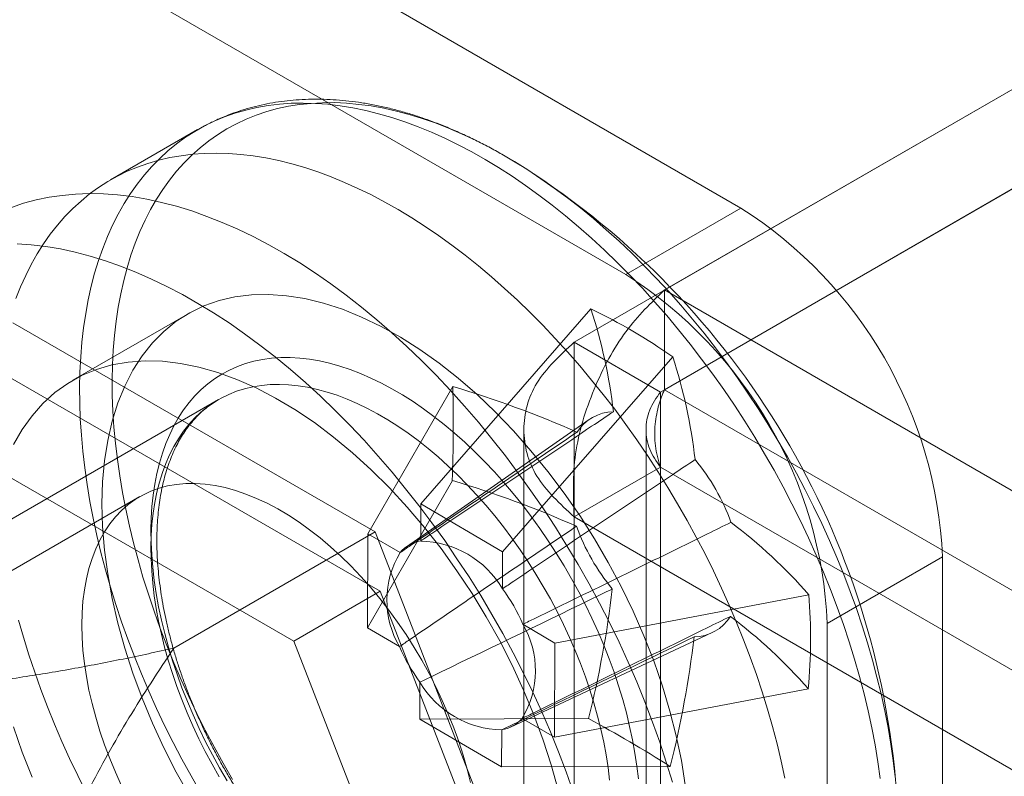
# Model space of a CAD drawing. Units: millimetres. Extents: x -31 to 4169, y 73 to 3051.
# Drawn here: x 3459 to 3471, y 2754 to 2763 of the extents above; entities that cross this region are included whole.
import ezdxf

# ---------------------------------------------------------------- set-up
doc = ezdxf.new("R2010")
doc.units = ezdxf.units.MM
doc.header["$LTSCALE"] = 2

msp = doc.modelspace()

# ---------------------------------------------------------------- linework, layer by layer
at = {"color": 7, "linetype": 'Continuous', "lineweight": 18}
for p, q in [((3467.978, 2760.606), (3450.725, 2770.566)), ((3466.564, 2759.789), (3449.311, 2769.749)), ((3467.038, 2759.599), (3472.624, 2762.823)), ((3471.514, 2762.182), (3465.928, 2758.957)), ((3461.304, 2761.569), (3460.236, 2760.952)), ((3472.574, 2761.57), (3466.988, 2758.345)), ((3467.038, 2758.374), (3472.624, 2761.599)), ((3466.564, 2759.789), (3467.978, 2760.606)), ((3467.038, 2758.374), (3467.038, 2759.599)), ((3467.038, 2759.599), (3981.005, 2462.892)), ((3461.186, 2759.306), (3459.772, 2758.49)), ((3466.136, 2759.367), (3464.047, 2756.971)), ((3463.486, 2756.626), (3459.036, 2759.195)), ((3465.928, 1822.5), (3465.928, 2758.957)), ((3466.988, 2758.345), (3465.928, 2758.957)), ((3467.14, 2758.779), (3465.051, 2756.383)), ((3463.547, 2755.897), (3458.975, 2758.537)), ((3464.44, 2758.413), (3463.396, 2756.605)), ((3466.988, 1821.888), (3466.988, 2758.345)), ((3467.038, 2758.374), (3981.005, 2461.667)), ((3461.559, 2758.252), (3453.25, 2753.455)), ((3466.113, 2758.008), (3463.871, 2756.444)), ((3457.914, 2757.924), (3462.486, 2755.285)), ((3465.313, 2757.884), (3465.313, 1821.859)), ((3466.813, 2757.884), (3466.813, 1821.859)), ((3465.928, 2756.811), (3466.988, 2757.423)), ((3466.988, 2757.423), (3466.988, 1821.83)), ((3980.206, 2461.148), (3466.988, 2757.423)), ((3464.433, 2757.258), (3463.389, 2755.449)), ((3460.596, 2757.061), (3443.555, 2747.223)), ((3464.047, 2756.971), (3464.045, 2756.516)), ((3464.047, 2756.971), (3465.051, 2756.383)), ((3465.928, 2756.811), (3465.928, 1821.218)), ((3979.146, 2460.536), (3465.928, 2756.811)), ((3461.011, 2755.198), (3463.486, 2756.626)), ((3463.389, 2755.449), (3463.396, 2756.605)), ((3463.792, 2756.373), (3463.396, 2756.605)), ((3465.711, 2750.892), (3463.486, 2756.626)), ((3465.049, 2755.928), (3465.051, 2756.383)), ((3470.453, 2756.319), (3469.039, 2755.503)), ((3470.453, 2745.704), (3470.453, 2756.319)), ((3462.486, 2755.285), (3463.547, 2755.897)), ((3465.833, 2750.005), (3463.547, 2755.897)), ((3468.813, 2755.855), (3465.694, 2755.26)), ((3463.389, 2755.449), (3463.785, 2755.218)), ((3465.149, 2754.229), (3467.625, 2755.389)), ((3465.694, 2755.26), (3465.299, 2755.492)), ((3469.039, 2744.888), (3469.039, 2755.503)), ((3462.486, 2755.285), (3464.772, 2749.392)), ((3465.694, 2755.26), (3465.687, 2754.105)), ((3464.035, 2754.781), (3464.032, 2754.326)), ((3468.806, 2754.699), (3465.687, 2754.105)), ((3466.106, 2754.333), (3464.032, 2754.326)), ((3465.036, 2753.739), (3464.032, 2754.326)), ((3465.292, 2754.336), (3465.687, 2754.105)), ((3465.036, 2753.739), (3465.039, 2754.194)), ((3467.11, 2753.746), (3465.036, 2753.739))]:
    msp.add_line(p, q, dxfattribs=at)
at = {"color": 7, "linetype": 'Continuous', "lineweight": 18, "flags": 128}
for points in [[(3459.854, 2758.402), (3459.858, 2758.591), (3459.868, 2758.776), (3459.882, 2758.958), (3459.903, 2759.135), (3459.929, 2759.309), (3459.96, 2759.479), (3459.997, 2759.644), (3460.039, 2759.804), (3460.086, 2759.96), (3460.139, 2760.11), (3460.197, 2760.256), (3460.26, 2760.396), (3460.328, 2760.531), (3460.401, 2760.66), (3460.479, 2760.783), (3460.562, 2760.901), (3460.65, 2761.012), (3460.742, 2761.117), (3460.839, 2761.216), (3460.94, 2761.309), (3461.046, 2761.395), (3461.155, 2761.475), (3461.269, 2761.548), (3461.387, 2761.614), (3461.508, 2761.673), (3461.634, 2761.726), (3461.762, 2761.771), (3461.895, 2761.81), (3462.03, 2761.841), (3462.169, 2761.866), (3462.31, 2761.883), (3462.454, 2761.893), (3462.601, 2761.896), (3462.751, 2761.892), (3462.902, 2761.881), (3463.056, 2761.863), (3463.212, 2761.837), (3463.369, 2761.805), (3463.528, 2761.765), (3463.689, 2761.719), (3463.851, 2761.665), (3464.013, 2761.605), (3464.177, 2761.538), (3464.341, 2761.464), (3464.506, 2761.383), (3464.672, 2761.296), (3464.837, 2761.203), (3465.002, 2761.103), (3465.168, 2760.997), (3465.332, 2760.884), (3465.497, 2760.766), (3465.66, 2760.642), (3465.822, 2760.512), (3465.984, 2760.376), (3466.144, 2760.235), (3466.302, 2760.089), (3466.459, 2759.938), (3466.614, 2759.781), (3466.767, 2759.62), (3466.917, 2759.455), (3467.066, 2759.284), (3467.212, 2759.11), (3467.355, 2758.932), (3467.495, 2758.75), (3467.632, 2758.564), (3467.767, 2758.375), (3467.897, 2758.182), (3468.025, 2757.987), (3468.149, 2757.789), (3468.269, 2757.588), (3468.385, 2757.385), (3468.497, 2757.18), (3468.605, 2756.973), (3468.709, 2756.764), (3468.808, 2756.554), (3468.903, 2756.343), (3468.994, 2756.131), (3469.079, 2755.918), (3469.16, 2755.704), (3469.237, 2755.491), (3469.308, 2755.277), (3469.374, 2755.064), (3469.435, 2754.851), (3469.491, 2754.639), (3469.541, 2754.428), (3469.586, 2754.218), (3469.626, 2754.01), (3469.661, 2753.803), (3469.69, 2753.598)], [(3460.254, 2758.492), (3460.258, 2758.678), (3460.268, 2758.861), (3460.282, 2759.04), (3460.303, 2759.215), (3460.328, 2759.386), (3460.36, 2759.553), (3460.396, 2759.715), (3460.438, 2759.873), (3460.485, 2760.026), (3460.538, 2760.174), (3460.596, 2760.317), (3460.658, 2760.455), (3460.726, 2760.587), (3460.799, 2760.713), (3460.877, 2760.834), (3460.959, 2760.949), (3461.046, 2761.058), (3461.138, 2761.16), (3461.235, 2761.257), (3461.335, 2761.347), (3461.44, 2761.43), (3461.549, 2761.507), (3461.663, 2761.578), (3461.78, 2761.641), (3461.9, 2761.698), (3462.025, 2761.748), (3462.153, 2761.791), (3462.284, 2761.827), (3462.419, 2761.856), (3462.556, 2761.878), (3462.697, 2761.892), (3462.84, 2761.9), (3462.985, 2761.901), (3463.134, 2761.894), (3463.284, 2761.88), (3463.436, 2761.86), (3463.59, 2761.832), (3463.746, 2761.797), (3463.904, 2761.755), (3464.063, 2761.706), (3464.223, 2761.651), (3464.384, 2761.588), (3464.545, 2761.519), (3464.708, 2761.443), (3464.871, 2761.36), (3465.034, 2761.271), (3465.197, 2761.176), (3465.36, 2761.074), (3465.522, 2760.966), (3465.685, 2760.852), (3465.846, 2760.733), (3466.007, 2760.607), (3466.166, 2760.476), (3466.324, 2760.339), (3466.481, 2760.197), (3466.637, 2760.05), (3466.79, 2759.897), (3466.942, 2759.74), (3467.091, 2759.579), (3467.238, 2759.412), (3467.383, 2759.242), (3467.525, 2759.067), (3467.664, 2758.889), (3467.801, 2758.707), (3467.934, 2758.521), (3468.064, 2758.333), (3468.191, 2758.141), (3468.314, 2757.946), (3468.433, 2757.749), (3468.549, 2757.549), (3468.66, 2757.347), (3468.768, 2757.144), (3468.871, 2756.938), (3468.97, 2756.731), (3469.064, 2756.523), (3469.154, 2756.314), (3469.24, 2756.105), (3469.32, 2755.894), (3469.396, 2755.684), (3469.467, 2755.473), (3469.533, 2755.263), (3469.594, 2755.053), (3469.649, 2754.844), (3469.7, 2754.636), (3469.745, 2754.429), (3469.785, 2754.223), (3469.819, 2754.019), (3469.848, 2753.817), (3469.872, 2753.617)], [(3459.071, 2759.494), (3459.129, 2759.639), (3459.192, 2759.779), (3459.26, 2759.914), (3459.333, 2760.043), (3459.411, 2760.166), (3459.494, 2760.284), (3459.581, 2760.395), (3459.674, 2760.501), (3459.77, 2760.6), (3459.872, 2760.692), (3459.977, 2760.779), (3460.087, 2760.858), (3460.201, 2760.931), (3460.318, 2760.997), (3460.44, 2761.057), (3460.565, 2761.109), (3460.694, 2761.155), (3460.826, 2761.193), (3460.962, 2761.225), (3461.1, 2761.249), (3461.242, 2761.266), (3461.386, 2761.277), (3461.533, 2761.28), (3461.682, 2761.276), (3461.834, 2761.264), (3461.988, 2761.246), (3462.143, 2761.221), (3462.301, 2761.188), (3462.46, 2761.149), (3462.62, 2761.102), (3462.782, 2761.049), (3462.945, 2760.988), (3463.109, 2760.921), (3463.273, 2760.847), (3463.438, 2760.767), (3463.603, 2760.68), (3463.769, 2760.586), (3463.934, 2760.486), (3464.099, 2760.38), (3464.264, 2760.268), (3464.428, 2760.149), (3464.592, 2760.025), (3464.754, 2759.895), (3464.915, 2759.76), (3465.075, 2759.619), (3465.234, 2759.472), (3465.391, 2759.321), (3465.545, 2759.165), (3465.698, 2759.004), (3465.849, 2758.838), (3465.998, 2758.668), (3466.143, 2758.493), (3466.287, 2758.315), (3466.427, 2758.133), (3466.564, 2757.947), (3466.698, 2757.758), (3466.829, 2757.565), (3466.957, 2757.37), (3467.08, 2757.172), (3467.2, 2756.971), (3467.317, 2756.768), (3467.429, 2756.563), (3467.537, 2756.356), (3467.641, 2756.147), (3467.74, 2755.937), (3467.835, 2755.726), (3467.925, 2755.514), (3468.011, 2755.301), (3468.092, 2755.088), (3468.168, 2754.874), (3468.239, 2754.661), (3468.305, 2754.447), (3468.366, 2754.235), (3468.422, 2754.023), (3468.473, 2753.812), (3468.518, 2753.602)], [(3459.017, 2760.613), (3459.167, 2760.664), (3459.321, 2760.706), (3459.479, 2760.738), (3459.64, 2760.762), (3459.806, 2760.777), (3459.975, 2760.783), (3460.147, 2760.779), (3460.321, 2760.767), (3460.499, 2760.746), (3460.679, 2760.715), (3460.861, 2760.676), (3461.046, 2760.628), (3461.231, 2760.57), (3461.419, 2760.504), (3461.607, 2760.43), (3461.797, 2760.347), (3461.987, 2760.255), (3462.178, 2760.155), (3462.369, 2760.047), (3462.56, 2759.931), (3462.751, 2759.806), (3462.941, 2759.674), (3463.13, 2759.535), (3463.318, 2759.388), (3463.504, 2759.234), (3463.69, 2759.073), (3463.873, 2758.905), (3464.054, 2758.731), (3464.233, 2758.551), (3464.409, 2758.364), (3464.582, 2758.172), (3464.753, 2757.974), (3464.92, 2757.77), (3465.084, 2757.562), (3465.243, 2757.349), (3465.399, 2757.132), (3465.551, 2756.911), (3465.699, 2756.685), (3465.841, 2756.457), (3465.979, 2756.225), (3466.113, 2755.99), (3466.241, 2755.752), (3466.363, 2755.512), (3466.481, 2755.271), (3466.592, 2755.027), (3466.698, 2754.783), (3466.798, 2754.537), (3466.892, 2754.291), (3466.98, 2754.044), (3467.061, 2753.798), (3467.137, 2753.552)], [(3459.086, 2760.167), (3459.261, 2760.155), (3459.438, 2760.133), (3459.618, 2760.103), (3459.801, 2760.064), (3459.985, 2760.015), (3460.171, 2759.958), (3460.358, 2759.892), (3460.547, 2759.818), (3460.736, 2759.734), (3460.927, 2759.643), (3461.117, 2759.543), (3461.308, 2759.435), (3461.499, 2759.318), (3461.69, 2759.194), (3461.88, 2759.062), (3462.069, 2758.923), (3462.257, 2758.776), (3462.444, 2758.622), (3462.629, 2758.461), (3462.812, 2758.293), (3462.993, 2758.119), (3463.172, 2757.938), (3463.348, 2757.752), (3463.522, 2757.559), (3463.692, 2757.361), (3463.859, 2757.158), (3464.023, 2756.95), (3464.183, 2756.737), (3464.339, 2756.52), (3464.49, 2756.298), (3464.638, 2756.073), (3464.781, 2755.844), (3464.919, 2755.612), (3465.052, 2755.377), (3465.18, 2755.14), (3465.303, 2754.9), (3465.42, 2754.658), (3465.532, 2754.415), (3465.638, 2754.17), (3465.738, 2753.925), (3465.832, 2753.679), (3465.919, 2753.432)], [(3460.129, 2756.971), (3460.137, 2757.242), (3460.161, 2757.502), (3460.2, 2757.751), (3460.255, 2757.988), (3460.325, 2758.211), (3460.41, 2758.419), (3460.509, 2758.612), (3460.622, 2758.789), (3460.75, 2758.948), (3460.89, 2759.09), (3461.042, 2759.214), (3461.207, 2759.318), (3461.382, 2759.403), (3461.568, 2759.469), (3461.763, 2759.514), (3461.967, 2759.54), (3462.179, 2759.545), (3462.397, 2759.529), (3462.621, 2759.493), (3462.85, 2759.437), (3463.083, 2759.362), (3463.319, 2759.266), (3463.557, 2759.152), (3463.795, 2759.019), (3464.033, 2758.868), (3464.27, 2758.699), (3464.505, 2758.514), (3464.736, 2758.313), (3464.963, 2758.097), (3465.184, 2757.867), (3465.399, 2757.624), (3465.607, 2757.369), (3465.807, 2757.103), (3465.997, 2756.827), (3466.178, 2756.543), (3466.348, 2756.252), (3466.507, 2755.955), (3466.653, 2755.653), (3466.787, 2755.348), (3466.907, 2755.041), (3467.014, 2754.733), (3467.106, 2754.426), (3467.183, 2754.12), (3467.246, 2753.819), (3467.293, 2753.521)], [(3465.732, 2753.456), (3465.647, 2753.763), (3465.548, 2754.07), (3465.434, 2754.378), (3465.307, 2754.684), (3465.167, 2754.988), (3465.015, 2755.288), (3464.85, 2755.582), (3464.675, 2755.87), (3464.489, 2756.15), (3464.294, 2756.421), (3464.09, 2756.681), (3463.878, 2756.93), (3463.66, 2757.167), (3463.436, 2757.39), (3463.207, 2757.599), (3462.974, 2757.792), (3462.738, 2757.969), (3462.5, 2758.129), (3462.262, 2758.271), (3462.024, 2758.395), (3461.787, 2758.5), (3461.552, 2758.586), (3461.321, 2758.652), (3461.094, 2758.697), (3460.873, 2758.723), (3460.658, 2758.728), (3460.45, 2758.713), (3460.25, 2758.678), (3460.06, 2758.622), (3459.879, 2758.547), (3459.709, 2758.452), (3459.55, 2758.338), (3459.404, 2758.205), (3459.27, 2758.054), (3459.15, 2757.886), (3459.043, 2757.701)], [(3460.73, 2756.648), (3460.734, 2756.795), (3460.743, 2756.938), (3460.758, 2757.078), (3460.778, 2757.214), (3460.804, 2757.346), (3460.835, 2757.472), (3460.872, 2757.595), (3460.914, 2757.712), (3460.961, 2757.824), (3461.013, 2757.93), (3461.07, 2758.031), (3461.132, 2758.126), (3461.199, 2758.215), (3461.271, 2758.298), (3461.347, 2758.375), (3461.428, 2758.445), (3461.513, 2758.508), (3461.602, 2758.565), (3461.695, 2758.615), (3461.792, 2758.658), (3461.892, 2758.694), (3461.996, 2758.724), (3462.103, 2758.746), (3462.213, 2758.76), (3462.326, 2758.768), (3462.441, 2758.769), (3462.559, 2758.762), (3462.679, 2758.748), (3462.801, 2758.727), (3462.925, 2758.699), (3463.05, 2758.664), (3463.177, 2758.622), (3463.305, 2758.573), (3463.433, 2758.517), (3463.562, 2758.454), (3463.691, 2758.385), (3463.82, 2758.309), (3463.95, 2758.227), (3464.078, 2758.139), (3464.206, 2758.045), (3464.334, 2757.945), (3464.46, 2757.839), (3464.585, 2757.728), (3464.708, 2757.612), (3464.829, 2757.49), (3464.949, 2757.364), (3465.066, 2757.233), (3465.181, 2757.098), (3465.293, 2756.959), (3465.402, 2756.816), (3465.508, 2756.669), (3465.611, 2756.519), (3465.71, 2756.366), (3465.806, 2756.21), (3465.897, 2756.052), (3465.985, 2755.892), (3466.069, 2755.73), (3466.148, 2755.566), (3466.223, 2755.401), (3466.293, 2755.235), (3466.359, 2755.068), (3466.419, 2754.902), (3466.475, 2754.735), (3466.526, 2754.568), (3466.571, 2754.402), (3466.611, 2754.237), (3466.646, 2754.073), (3466.676, 2753.91), (3466.7, 2753.75), (3466.718, 2753.591)], [(3461.733, 2753.586), (3461.617, 2753.785), (3461.506, 2753.987), (3461.398, 2754.191), (3461.295, 2754.396), (3461.196, 2754.603), (3461.101, 2754.811), (3461.011, 2755.02), (3460.926, 2755.23), (3460.845, 2755.44), (3460.77, 2755.651), (3460.699, 2755.861), (3460.633, 2756.072), (3460.572, 2756.282), (3460.516, 2756.491), (3460.466, 2756.699), (3460.421, 2756.906), (3460.381, 2757.112), (3460.347, 2757.316), (3460.318, 2757.518), (3460.294, 2757.718), (3460.276, 2757.915), (3460.263, 2758.11), (3460.256, 2758.303), (3460.254, 2758.492)], [(3466.365, 2753.578), (3466.346, 2753.732), (3466.322, 2753.887), (3466.293, 2754.045), (3466.258, 2754.204), (3466.218, 2754.364), (3466.173, 2754.525), (3466.123, 2754.686), (3466.068, 2754.847), (3466.007, 2755.009), (3465.942, 2755.17), (3465.873, 2755.33), (3465.798, 2755.489), (3465.72, 2755.647), (3465.637, 2755.803), (3465.55, 2755.957), (3465.459, 2756.109), (3465.365, 2756.259), (3465.267, 2756.405), (3465.165, 2756.548), (3465.061, 2756.688), (3464.953, 2756.824), (3464.843, 2756.956), (3464.73, 2757.084), (3464.615, 2757.207), (3464.498, 2757.326), (3464.379, 2757.439), (3464.259, 2757.548), (3464.137, 2757.651), (3464.014, 2757.748), (3463.89, 2757.84), (3463.765, 2757.926), (3463.64, 2758.005), (3463.515, 2758.078), (3463.39, 2758.145), (3463.265, 2758.205), (3463.141, 2758.259), (3463.018, 2758.306), (3462.896, 2758.345), (3462.775, 2758.378), (3462.655, 2758.404), (3462.538, 2758.423), (3462.422, 2758.434), (3462.308, 2758.439), (3462.197, 2758.436), (3462.089, 2758.426), (3461.984, 2758.41), (3461.881, 2758.386), (3461.782, 2758.354), (3461.687, 2758.316), (3461.595, 2758.272), (3461.507, 2758.22), (3461.422, 2758.161), (3461.343, 2758.096), (3461.267, 2758.025), (3461.196, 2757.947), (3461.129, 2757.863), (3461.068, 2757.772), (3461.011, 2757.677), (3460.959, 2757.575), (3460.912, 2757.468), (3460.871, 2757.356), (3460.834, 2757.238), (3460.804, 2757.116), (3460.778, 2756.989), (3460.758, 2756.858), (3460.743, 2756.723), (3460.734, 2756.584), (3460.73, 2756.442)], [(3461.339, 2753.424), (3461.223, 2753.628), (3461.111, 2753.833), (3461.003, 2754.04), (3460.899, 2754.248), (3460.799, 2754.458), (3460.704, 2754.67), (3460.614, 2754.882), (3460.528, 2755.095), (3460.447, 2755.308), (3460.371, 2755.521), (3460.3, 2755.735), (3460.234, 2755.948), (3460.173, 2756.161), (3460.117, 2756.373), (3460.067, 2756.584), (3460.021, 2756.794), (3459.981, 2757.002), (3459.947, 2757.209), (3459.918, 2757.414), (3459.894, 2757.617), (3459.876, 2757.817), (3459.863, 2758.015), (3459.856, 2758.21), (3459.854, 2758.402)], [(3459.882, 2755.481), (3459.885, 2755.631), (3459.896, 2755.775), (3459.913, 2755.915), (3459.938, 2756.049), (3459.969, 2756.178), (3460.007, 2756.301), (3460.052, 2756.417), (3460.104, 2756.527), (3460.161, 2756.629), (3460.225, 2756.724), (3460.295, 2756.812), (3460.371, 2756.891), (3460.453, 2756.963), (3460.539, 2757.026), (3460.631, 2757.08), (3460.728, 2757.126), (3460.83, 2757.163), (3460.936, 2757.191), (3461.045, 2757.211), (3461.159, 2757.221), (3461.276, 2757.222), (3461.395, 2757.214), (3461.518, 2757.197), (3461.643, 2757.171), (3461.769, 2757.136), (3461.898, 2757.092), (3462.027, 2757.039), (3462.158, 2756.978), (3462.289, 2756.909), (3462.42, 2756.831), (3462.55, 2756.746), (3462.68, 2756.652), (3462.809, 2756.552), (3462.937, 2756.444), (3463.063, 2756.329), (3463.186, 2756.208), (3463.308, 2756.08), (3463.426, 2755.947), (3463.541, 2755.809), (3463.653, 2755.665), (3463.761, 2755.517), (3463.864, 2755.365), (3463.963, 2755.208), (3464.058, 2755.049), (3464.147, 2754.887), (3464.232, 2754.723), (3464.31, 2754.556), (3464.383, 2754.388), (3464.45, 2754.22), (3464.511, 2754.051), (3464.566, 2753.882), (3464.614, 2753.713), (3464.655, 2753.546)], [(3461.207, 2753.38), (3461.042, 2753.675), (3460.89, 2753.975), (3460.75, 2754.278), (3460.622, 2754.585), (3460.509, 2754.892), (3460.41, 2755.2), (3460.325, 2755.506), (3460.255, 2755.81), (3460.2, 2756.11), (3460.161, 2756.404), (3460.137, 2756.692), (3460.129, 2756.971)], [(3461.666, 2753.569), (3461.574, 2753.727), (3461.486, 2753.887), (3461.402, 2754.049), (3461.323, 2754.213), (3461.248, 2754.378), (3461.178, 2754.544), (3461.112, 2754.711), (3461.052, 2754.877), (3460.996, 2755.044), (3460.945, 2755.211), (3460.9, 2755.377), (3460.86, 2755.542), (3460.825, 2755.706), (3460.795, 2755.869), (3460.771, 2756.029), (3460.753, 2756.188), (3460.74, 2756.344), (3460.732, 2756.497), (3460.73, 2756.648)], [(3460.73, 2756.442), (3460.732, 2756.296), (3460.74, 2756.148), (3460.753, 2755.997), (3460.771, 2755.843), (3460.795, 2755.687), (3460.825, 2755.53), (3460.859, 2755.371), (3460.899, 2755.211), (3460.944, 2755.05), (3460.995, 2754.889), (3461.05, 2754.727), (3461.11, 2754.566), (3461.175, 2754.405), (3461.245, 2754.245), (3461.319, 2754.086), (3461.398, 2753.928), (3461.481, 2753.772), (3461.568, 2753.617)], [(3459.934, 2753.423), (3459.831, 2753.632), (3459.731, 2753.842), (3459.636, 2754.053), (3459.546, 2754.265), (3459.46, 2754.478), (3459.379, 2754.691), (3459.303, 2754.905), (3459.232, 2755.118), (3459.166, 2755.332), (3459.105, 2755.544)], [(3460.371, 2753.507), (3460.295, 2753.674), (3460.225, 2753.842), (3460.161, 2754.011), (3460.104, 2754.18), (3460.052, 2754.349), (3460.007, 2754.517), (3459.969, 2754.684), (3459.938, 2754.849), (3459.913, 2755.011), (3459.896, 2755.171), (3459.885, 2755.328), (3459.882, 2755.481)], [(3459.043, 2754.23), (3459.15, 2753.922), (3459.27, 2753.615)]]:
    msp.add_lwpolyline(points, dxfattribs=at)
at = {"color": 7, "linetype": 'Continuous', "lineweight": 18}
for centre, radius, start, end in [((3459.917, 2752.685), 10, 3.4728, 56.5218), ((3465.091, 2756.081), 5.368, 2.5439, 57.4561), ((3463.676, 2755.264), 5.368, 2.5438, 57.4562), ((3463.117, 2753.055), 6.996, 54.9022, 64.44), ((3459.995, 2757.366), 6.458, 6.5451, 18.0427), ((3460.999, 2756.779), 6.458, 6.5451, 18.0427), ((3443.624, 2757.957), 20.82, 358.076, 1.2565), ((3460.85, 2746.328), 12.607, 66.0682, 73.4581), ((3466.415, 2757.572), 0.53, 90.4453, 148.2351), ((3465.431, 2755.869), 2.578, 19.8656, 39.6909), ((3460.844, 2745.173), 12.607, 66.0682, 73.4581), ((3463.886, 2751.516), 6.565, 41.3739, 52.7967), ((3468.382, 2757.572), 2.578, 199.8656, 219.6909), ((3464.12, 2756.086), 0.437, 99.913, 138.7674), ((3464.022, 2755.325), 1.19, 30.4238, 88.9185), ((3464.759, 2755.79), 1.13, 148.9073, 210.4252), ((3463.276, 2754.624), 2.201, 23.2174, 36.3391), ((3453.862, 2757.403), 12.623, 345.9255, 353.2767), ((3461.914, 2755.317), 6.919, 354.8763, 4.4562), ((3467.398, 2755.868), 0.53, 270.4453, 328.2351), ((3463.88, 2750.36), 6.565, 41.3739, 52.7967), ((3464.324, 2754.92), 1.13, 328.9073, 30.4252), ((3454.866, 2756.816), 12.623, 345.9255, 353.2767), ((3465.807, 2756.086), 2.201, 203.2174, 216.3391), ((3465.061, 2755.384), 1.19, 210.4238, 268.9185), ((3464.963, 2754.624), 0.437, 279.913, 318.7674), ((3456.167, 2736.193), 20.685, 58.0598, 61.2825)]:
    msp.add_arc(centre, radius, start, end, dxfattribs=at)
for points, knots in [([(3465.296, 2761.115), (3465.286, 2761.121), (3465.222, 2761.161), (3465.104, 2761.232), (3464.941, 2761.324), (3464.778, 2761.41), (3464.615, 2761.49), (3464.452, 2761.564), (3464.288, 2761.632), (3464.125, 2761.693), (3463.963, 2761.748), (3463.801, 2761.796), (3463.64, 2761.837), (3463.48, 2761.872), (3463.321, 2761.9), (3463.163, 2761.921), (3463.008, 2761.936), (3462.854, 2761.943), (3462.702, 2761.944), (3462.553, 2761.938), (3462.406, 2761.925), (3462.262, 2761.906), (3462.12, 2761.88), (3461.982, 2761.847), (3461.846, 2761.808), (3461.714, 2761.763), (3461.585, 2761.711), (3461.46, 2761.653), (3461.367, 2761.604), (3461.316, 2761.575), (3461.305, 2761.569)], [0, 0, 0, 0, 0.007315, 0.046085, 0.084872, 0.123669, 0.162469, 0.201262, 0.240037, 0.278782, 0.317482, 0.356122, 0.394683, 0.433147, 0.471493, 0.509703, 0.547756, 0.585636, 0.623327, 0.66082, 0.698107, 0.735186, 0.772062, 0.808743, 0.845245, 0.881588, 0.917794, 0.953893, 0.989915, 1, 1, 1, 1]), ([(3460.804, 2756.544), (3460.804, 2756.567), (3460.805, 2756.634), (3460.81, 2756.742), (3460.82, 2756.867), (3460.834, 2756.989), (3460.854, 2757.106), (3460.877, 2757.219), (3460.905, 2757.328), (3460.937, 2757.432), (3460.974, 2757.531), (3461.014, 2757.626), (3461.059, 2757.716), (3461.107, 2757.801), (3461.159, 2757.881), (3461.216, 2757.956), (3461.276, 2758.026), (3461.34, 2758.09), (3461.408, 2758.15), (3461.48, 2758.203), (3461.53, 2758.234), (3461.556, 2758.25)], [0, 0, 0, 0, 0.027741, 0.080654, 0.133545, 0.18643, 0.23932, 0.292233, 0.345196, 0.398238, 0.451399, 0.504724, 0.558266, 0.612086, 0.666249, 0.720822, 0.775865, 0.831421, 0.8875, 0.94407, 1, 1, 1, 1]), ([(3464.045, 2756.516), (3464.091, 2756.547), (3464.79, 2757.018), (3465.579, 2757.546), (3466.322, 2758.043), (3466.411, 2758.102)], [0, 0, 0, 0, 0.058209, 0.887229, 1, 1, 1, 1]), ([(3465.964, 2757.851), (3465.882, 2757.796), (3465.199, 2757.333), (3464.474, 2756.84), (3463.834, 2756.402), (3463.792, 2756.373)], [0, 0, 0, 0, 0.112771, 0.941791, 1, 1, 1, 1]), ([(3461.011, 2755.198), (3460.803, 2755.153), (3460.389, 2755.063), (3459.759, 2754.941), (3459.214, 2754.851), (3458.758, 2754.785), (3458.394, 2754.741), (3458.026, 2754.707), (3457.656, 2754.689), (3457.331, 2754.688), (3457.055, 2754.701), (3456.828, 2754.723), (3456.613, 2754.759), (3456.416, 2754.81), (3456.238, 2754.875), (3456.082, 2754.956), (3455.961, 2755.045), (3455.871, 2755.136), (3455.806, 2755.225), (3455.753, 2755.323), (3455.713, 2755.431), (3455.689, 2755.547), (3455.677, 2755.684), (3455.683, 2755.842), (3455.71, 2756.019), (3455.755, 2756.196), (3455.819, 2756.393), (3455.906, 2756.61), (3456.017, 2756.847), (3456.161, 2757.119), (3456.339, 2757.426), (3456.487, 2757.653), (3456.561, 2757.767)], [0, 0, 0, 0, 0.064796, 0.129602, 0.194371, 0.230623, 0.267, 0.30333, 0.33953, 0.375634, 0.398082, 0.420561, 0.442949, 0.463339, 0.483709, 0.504147, 0.524589, 0.540807, 0.557089, 0.573336, 0.59302, 0.61275, 0.632462, 0.662524, 0.692645, 0.722805, 0.752922, 0.794306, 0.835709, 0.877106, 0.938551, 1, 1, 1, 1]), ([(3467.415, 2757.515), (3467.326, 2757.456), (3466.583, 2756.959), (3465.794, 2756.43), (3465.095, 2755.959), (3465.049, 2755.928)], [0, 0, 0, 0, 0.112771, 0.941791, 1, 1, 1, 1]), ([(3465.299, 2755.492), (3465.348, 2755.516), (3466.106, 2755.885), (3466.958, 2756.303), (3467.76, 2756.697), (3467.856, 2756.745)], [0, 0, 0, 0, 0.058209, 0.887229, 1, 1, 1, 1]), ([(3463.785, 2755.218), (3463.827, 2755.247), (3464.467, 2755.685), (3465.192, 2756.177), (3465.876, 2756.64), (3465.958, 2756.696)], [0, 0, 0, 0, 0.058209, 0.887229, 1, 1, 1, 1]), ([(3465.562, 2751.325), (3465.555, 2751.321), (3465.521, 2751.302), (3465.46, 2751.271), (3465.375, 2751.236), (3465.288, 2751.208), (3465.198, 2751.186), (3465.105, 2751.17), (3465.009, 2751.16), (3464.911, 2751.157), (3464.811, 2751.159), (3464.709, 2751.168), (3464.605, 2751.182), (3464.499, 2751.203), (3464.391, 2751.23), (3464.282, 2751.262), (3464.171, 2751.301), (3464.059, 2751.345), (3463.946, 2751.396), (3463.832, 2751.452), (3463.717, 2751.514), (3463.602, 2751.581), (3463.487, 2751.654), (3463.371, 2751.733), (3463.256, 2751.817), (3463.141, 2751.906), (3463.027, 2752.001), (3462.914, 2752.1), (3462.802, 2752.204), (3462.691, 2752.313), (3462.581, 2752.426), (3462.473, 2752.543), (3462.367, 2752.664), (3462.264, 2752.789), (3462.162, 2752.918), (3462.063, 2753.05), (3461.967, 2753.185), (3461.873, 2753.323), (3461.783, 2753.464), (3461.695, 2753.607), (3461.611, 2753.752), (3461.531, 2753.899), (3461.454, 2754.048), (3461.381, 2754.198), (3461.312, 2754.349), (3461.247, 2754.501), (3461.186, 2754.653), (3461.129, 2754.805), (3461.076, 2754.958), (3461.028, 2755.11), (3460.985, 2755.261), (3460.946, 2755.412), (3460.911, 2755.561), (3460.882, 2755.709), (3460.857, 2755.856), (3460.837, 2756), (3460.821, 2756.142), (3460.81, 2756.281), (3460.804, 2756.416), (3460.804, 2756.502), (3460.804, 2756.544)], [0, 0, 0, 0, 0.005178, 0.023812, 0.042428, 0.060958, 0.079352, 0.097584, 0.115647, 0.133545, 0.151297, 0.168922, 0.186442, 0.203879, 0.221251, 0.238576, 0.255866, 0.273133, 0.290387, 0.307634, 0.32488, 0.342128, 0.359382, 0.376644, 0.393916, 0.411199, 0.428493, 0.445798, 0.463115, 0.480443, 0.497781, 0.515129, 0.532485, 0.54985, 0.567222, 0.5846, 0.601983, 0.619371, 0.636761, 0.654154, 0.671548, 0.688941, 0.706334, 0.723724, 0.741111, 0.758493, 0.77587, 0.793241, 0.810604, 0.827959, 0.845304, 0.862639, 0.879963, 0.897275, 0.914575, 0.931861, 0.949135, 0.966396, 0.983644, 1, 1, 1, 1]), ([(3466.398, 2755.925), (3466.309, 2755.882), (3465.567, 2755.521), (3464.779, 2755.14), (3464.08, 2754.803), (3464.035, 2754.781)], [0, 0, 0, 0, 0.112771, 0.941791, 1, 1, 1, 1]), ([(3467.849, 2755.589), (3467.753, 2755.542), (3466.952, 2755.148), (3466.099, 2754.73), (3465.342, 2754.36), (3465.292, 2754.336)], [0, 0, 0, 0, 0.112771, 0.941791, 1, 1, 1, 1]), ([(3465.039, 2754.194), (3465.085, 2754.216), (3465.783, 2754.552), (3466.571, 2754.934), (3467.314, 2755.295), (3467.402, 2755.338)], [0, 0, 0, 0, 0.058209, 0.887229, 1, 1, 1, 1]), ([(3463.236, 2749.463), (3463.101, 2749.464), (3462.833, 2749.465), (3462.429, 2749.479), (3462.026, 2749.508), (3461.623, 2749.555), (3461.243, 2749.621), (3460.886, 2749.705), (3460.59, 2749.801), (3460.335, 2749.908), (3460.121, 2750.022), (3459.948, 2750.142), (3459.812, 2750.258), (3459.712, 2750.361), (3459.62, 2750.475), (3459.538, 2750.604), (3459.469, 2750.743), (3459.409, 2750.908), (3459.365, 2751.099), (3459.344, 2751.312), (3459.345, 2751.529), (3459.366, 2751.744), (3459.409, 2751.993), (3459.478, 2752.272), (3459.577, 2752.577), (3459.693, 2752.873), (3459.821, 2753.16), (3459.989, 2753.503), (3460.2, 2753.9), (3460.459, 2754.343), (3460.73, 2754.776), (3460.917, 2755.057), (3461.011, 2755.198)], [0, 0, 0, 0, 0.049743, 0.099534, 0.149309, 0.199037, 0.248727, 0.290627, 0.332507, 0.360664, 0.388848, 0.416931, 0.432512, 0.448116, 0.463674, 0.479421, 0.495227, 0.510961, 0.531669, 0.552399, 0.573657, 0.595002, 0.616314, 0.648917, 0.681608, 0.714413, 0.747259, 0.779992, 0.834959, 0.889964, 0.944996, 1, 1, 1, 1])]:
    msp.add_open_spline(points, degree=3, knots=knots, dxfattribs=at)
for points in [[(3465.928, 2756.811), (3465.919, 2757.066), (3465.901, 2757.577), (3466.151, 2758.396), (3466.548, 2759.13), (3466.875, 2759.442), (3467.038, 2759.599)], [(3465.928, 2758.957), (3465.755, 2758.796), (3465.411, 2758.474), (3465.263, 2757.884), (3465.411, 2757.294), (3465.755, 2756.972), (3465.928, 2756.811)], [(3466.988, 2758.345), (3466.939, 2758.273), (3466.841, 2758.13), (3466.798, 2757.884), (3466.841, 2757.638), (3466.939, 2757.495), (3466.988, 2757.423)], [(3466.988, 2757.423), (3466.963, 2757.509), (3466.914, 2757.681), (3466.918, 2757.953), (3466.965, 2758.201), (3467.014, 2758.316), (3467.038, 2758.374)]]:
    msp.add_open_spline(points, degree=3, dxfattribs=at)

doc.saveas('drawing.dxf')
